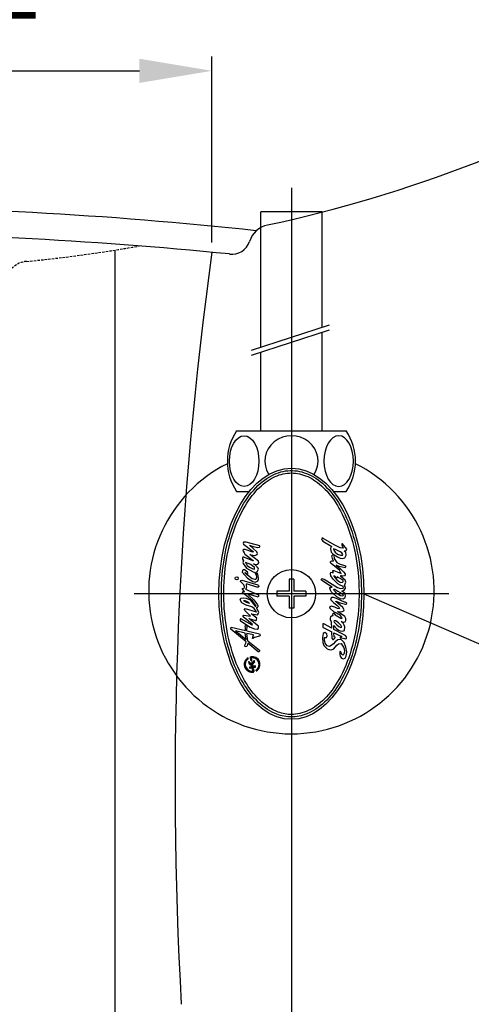
# Model space of a CAD drawing. Extents: x -10580 to 1269, y -1636 to 1289.
# Drawn here: x -8676 to -8582, y -402 to -198 of the extents above; entities that cross this region are included whole.
import ezdxf

# ---------------------------------------------------------------- set-up
doc = ezdxf.new("R2010")
doc.units = 0
doc.header["$MEASUREMENT"] = 0
doc.linetypes.add('DASHED', pattern=[0.75, 0.5, -0.25])
doc.layers.get('0').update_dxf_attribs({"linetype": 'CONTINUOUS'})
doc.layers.get('Defpoints').update_dxf_attribs({"linetype": 'CONTINUOUS'})
doc.dimstyles.new('SMW72', dxfattribs={"dimtxt": 45, "dimasz": 15, "dimexe": 3, "dimexo": 2, "dimgap": 5, "dimtad": 1, "dimdec": 0, "dimtxsty": 'Standard', "dimcen": 2.5, "dimclrd": 256, "dimclre": 256, "dimclrt": 256, "dimadec": 0, "dimazin": 0, "dimtfac": 1, "dimtdec": 0, "dimtmove": 0, "dimatfit": 3, "dimfxl": 0, "dimarcsym": 0})

# ---------------------------------------------------------------- blocks, each defined once
blk = doc.blocks.new('*D139')
at = {"lineweight": -2}
for p, q in [((-8803.21, -244.08), (-8803.21, -205.51)), ((-8636.1, -244.08), (-8636.1, -205.51)), ((-8788.21, -208.51), (-8651.1, -208.51))]:
    blk.add_line(p, q, dxfattribs=at)
for points in [[(-8788.21, -206.01), (-8788.21, -211.01), (-8803.21, -208.51)], [(-8651.1, -206.01), (-8651.1, -211.01), (-8636.1, -208.51)]]:
    blk.add_solid(points)
at = {"layer": 'Defpoints', "color": 0}
for p in [(-8636.1, -208.51), (-8803.21, -246.08), (-8636.1, -246.08)]:
    blk.add_point(p, dxfattribs=at)
at = {"insert": (-8719.65, -181.01), "char_height": 45, "attachment_point": 5}
blk.add_mtext('161', dxfattribs=at)
blk = doc.blocks.new('*D147')
at = {"lineweight": -2}
for p, q in [((-8819.65, -317), (-8819.65, -627.08)), ((-8619.65, -317), (-8619.65, -627.08)), ((-8804.65, -624.08), (-8634.65, -624.08)), ((-8619.65, -624.08), (-8447.26, -624.08))]:
    blk.add_line(p, q, dxfattribs=at)
for points in [[(-8804.65, -621.58), (-8804.65, -626.58), (-8819.65, -624.08)], [(-8634.65, -621.58), (-8634.65, -626.58), (-8619.65, -624.08)]]:
    blk.add_solid(points)
at = {"layer": 'Defpoints', "color": 0}
for p in [(-8819.65, -315), (-8619.65, -315), (-8619.65, -624.08)]:
    blk.add_point(p, dxfattribs=at)
at = {"insert": (-8510.12, -596.58), "char_height": 45, "attachment_point": 5}
blk.add_mtext('200', dxfattribs=at)

msp = doc.modelspace()

# ---------------------------------------------------------------- hatches: boundary and pattern name
h = msp.add_hatch()
h.set_pattern_fill('GRATE', color=256, scale=0.0168, angle=100.2934, style=0)
h.set_pattern_definition([(100.293416, (-8626.07168316, -336.42226253), (-0.00051655043, -9.3811803e-05), []), (190.293416, (-8626.0716832, -336.4222625), (0.0003752472, -0.0020662017), [])])
h.paths.add_polyline_path([(-8628.58, -330.23), (-8628.61, -330.05, 0.827138), (-8627.48, -332.97, 0.414214), (-8627.42, -332.88), (-8627.52, -332.3), (-8627.69, -332.33), (-8627.61, -332.73, -0.451416), (-8627.69, -332.83, -0.757004)])
h.paths.add_polyline_path([(-8628.48, -330.77), (-8628.4, -331.2), (-8627.87, -331.73, -0.605503), (-8627.91, -331.88), (-8628.27, -331.94), (-8628.22, -332.19), (-8627.07, -331.98), (-8627.11, -331.73), (-8627.41, -331.79, -0.245716), (-8627.49, -331.76), (-8627.75, -331.5, -0.402885), (-8627.75, -331.39), (-8627.27, -330.87), (-8627.33, -330.56), (-8627.92, -331.2, -0.425634), (-8628.04, -331.21)])
h.paths.add_polyline_path([(-8627.93, -330.08, -0.451416), (-8627.85, -329.98, -0.757004), (-8626.96, -332.58), (-8626.93, -332.76, 0.827138), (-8628.06, -329.83, 0.414214), (-8628.12, -329.93), (-8627.99, -330.68), (-8627.82, -330.65)])

# ---------------------------------------------------------------- linework, layer by layer
for p, q in [((-8619.65, -232.73), (-8619.65, -340.73)), ((-8613.3, -237.73), (-8626, -237.73)), ((-8626, -265.69), (-8626, -237.73)), ((-8613.3, -261.58), (-8613.3, -237.73)), ((-8627.92, -266.31), (-8611.78, -261.09)), ((-8627.92, -267.38), (-8611.78, -262.16)), ((-8613.3, -283.07), (-8613.3, -262.66)), ((-8626, -283.07), (-8626, -266.76)), ((-8631, -283.07), (-8619.65, -283.07)), ((-8619.65, -283.07), (-8608.31, -283.07)), ((-8631, -295.57), (-8628.34, -295.57)), ((-8610.97, -295.57), (-8608.31, -295.57)), ((-8613.3, -305.24), (-8613.4, -305.51)), ((-8613.4, -305.51), (-8613.3, -305.69)), ((-8613.16, -305.22), (-8613.3, -305.24)), ((-8613.3, -305.69), (-8613.14, -305.9)), ((-8613.06, -305.32), (-8613.16, -305.22)), ((-8610.84, -306.67), (-8613.06, -305.32)), ((-8629.52, -307.58), (-8629.71, -307.77)), ((-8629.71, -307.77), (-8629.64, -307.96)), ((-8629.54, -306.12), (-8629.61, -306.31)), ((-8629.61, -306.31), (-8629.54, -306.54)), ((-8629.05, -306.07), (-8629.54, -306.12)), ((-8629.54, -306.54), (-8627.59, -308.05)), ((-8629.22, -307.58), (-8629.52, -307.58)), ((-8627.64, -308.15), (-8629.22, -307.58)), ((-8626.2, -306.83), (-8629.05, -306.07)), ((-8628.34, -306.73), (-8627.59, -306.97)), ((-8626.81, -308.1), (-8628.34, -306.73)), ((-8627.59, -306.97), (-8626.6, -307.18)), ((-8626.6, -307.18), (-8626.27, -307.11)), ((-8626.27, -307.11), (-8626.18, -306.97)), ((-8626.18, -306.97), (-8626.2, -306.83)), ((-8613.14, -305.9), (-8611.26, -307.02)), ((-8611.52, -307.15), (-8611.6, -307.47)), ((-8611.6, -307.47), (-8611.42, -308.13)), ((-8611.26, -307.02), (-8611.52, -307.15)), ((-8610.86, -307.49), (-8610.94, -307.57)), ((-8610.94, -307.57), (-8610.91, -307.73)), ((-8610.91, -307.73), (-8610.6, -308.13)), ((-8610.52, -307.62), (-8610.86, -307.49)), ((-8609.54, -307.25), (-8610.84, -306.67)), ((-8609.54, -308.1), (-8610.52, -307.62)), ((-8608.96, -307.33), (-8609.54, -307.25)), ((-8609.12, -306.41), (-8609.25, -306.41)), ((-8609.25, -306.41), (-8609.22, -306.65)), ((-8609.22, -306.65), (-8608.96, -307.33)), ((-8608.19, -307.55), (-8609.12, -306.41)), ((-8608.43, -307.89), (-8608.24, -307.76)), ((-8608.24, -307.76), (-8608.19, -307.55)), ((-8629.78, -309.35), (-8629.8, -309.63)), ((-8629.8, -309.63), (-8629.57, -309.96)), ((-8629.69, -309.21), (-8629.78, -309.35)), ((-8629.5, -309.21), (-8629.69, -309.21)), ((-8629.64, -307.96), (-8629.45, -308.31)), ((-8627.64, -309.98), (-8629.5, -309.21)), ((-8629.45, -308.31), (-8629.26, -308.57)), ((-8629.26, -308.57), (-8627.59, -309.89)), ((-8626.48, -310.01), (-8628.27, -308.62)), ((-8628.27, -308.62), (-8627.64, -308.78)), ((-8627.57, -308.12), (-8627.64, -308.15)), ((-8627.64, -308.78), (-8627.26, -308.83)), ((-8627.59, -308.05), (-8627.57, -308.12)), ((-8627.26, -308.83), (-8627, -308.81)), ((-8627, -308.81), (-8626.74, -308.62)), ((-8626.69, -308.41), (-8626.81, -308.1)), ((-8626.74, -308.62), (-8626.69, -308.41)), ((-8611.42, -308.13), (-8611.02, -308.55)), ((-8611.26, -308.89), (-8611.18, -308.76)), ((-8611.18, -309.48), (-8611.26, -308.89)), ((-8611.18, -308.76), (-8610.99, -308.68)), ((-8610.97, -310.06), (-8611.18, -309.48)), ((-8611.02, -308.55), (-8610.15, -309.16)), ((-8610.99, -308.68), (-8610.89, -308.79)), ((-8610.89, -308.79), (-8610.78, -309.48)), ((-8610.78, -309.48), (-8610.28, -310.27)), ((-8610.6, -308.13), (-8610.12, -308.58)), ((-8610.15, -309.16), (-8609.57, -309.4)), ((-8610.12, -308.58), (-8609.51, -308.81)), ((-8609.57, -309.4), (-8609.06, -309.48)), ((-8609.25, -308.29), (-8609.54, -308.1)), ((-8609.51, -308.81), (-8609.12, -308.79)), ((-8609.01, -308.63), (-8609.25, -308.29)), ((-8609.12, -308.79), (-8609.01, -308.63)), ((-8609.06, -309.48), (-8608.59, -309.32)), ((-8608.43, -308.26), (-8608.77, -307.89)), ((-8608.77, -307.89), (-8608.43, -307.89)), ((-8608.59, -309.32), (-8608.32, -308.79)), ((-8608.32, -308.79), (-8608.43, -308.26)), ((-8629.66, -311.82), (-8629.8, -311.96)), ((-8629.57, -309.96), (-8629.69, -310.31)), ((-8629.69, -310.31), (-8629.66, -310.5)), ((-8629.66, -310.5), (-8628.98, -311.47)), ((-8629.36, -311.85), (-8629.66, -311.82)), ((-8628.72, -312.29), (-8629.36, -311.85)), ((-8629.12, -310.31), (-8629.03, -310.53)), ((-8628.08, -310.71), (-8629.12, -310.31)), ((-8629.03, -310.53), (-8628.79, -310.9)), ((-8628.98, -311.47), (-8627.59, -312.22)), ((-8628.79, -310.9), (-8628.34, -311.3)), ((-8628.34, -311.3), (-8627.64, -311.63)), ((-8627.28, -311.35), (-8628.08, -310.71)), ((-8627.54, -309.96), (-8627.64, -309.98)), ((-8627.64, -311.63), (-8627.26, -311.68)), ((-8627.59, -309.89), (-8627.54, -309.96)), ((-8627.09, -310.88), (-8627.52, -310.57)), ((-8627.52, -310.57), (-8626.95, -310.69)), ((-8627.26, -311.56), (-8627.28, -311.35)), ((-8627.26, -311.68), (-8627.26, -311.56)), ((-8626.55, -311.45), (-8627.09, -310.88)), ((-8626.95, -310.69), (-8626.6, -310.62)), ((-8626.65, -312.13), (-8626.48, -311.71)), ((-8626.6, -310.62), (-8626.41, -310.36)), ((-8626.48, -311.71), (-8626.55, -311.45)), ((-8626.41, -310.36), (-8626.48, -310.01)), ((-8611.58, -310.14), (-8611.39, -309.98)), ((-8611.58, -310.35), (-8611.58, -310.14)), ((-8611.44, -310.51), (-8611.58, -310.35)), ((-8609.67, -311.99), (-8611.44, -310.51)), ((-8611.39, -309.98), (-8610.97, -310.06)), ((-8609.75, -311.12), (-8610.39, -310.88)), ((-8610.39, -310.88), (-8609.59, -311.57)), ((-8610.28, -310.27), (-8609.59, -310.64)), ((-8608.56, -311.38), (-8609.75, -311.12)), ((-8609.59, -310.64), (-8608.9, -310.88)), ((-8609.59, -311.57), (-8608.88, -312.23)), ((-8608.9, -310.88), (-8608.64, -310.91)), ((-8608.64, -310.91), (-8608.46, -311.01)), ((-8608.46, -311.3), (-8608.56, -311.38)), ((-8608.46, -311.01), (-8608.46, -311.3)), ((-8631.3, -313.57), (-8631.2, -313.34)), ((-8631.21, -313.79), (-8631.3, -313.57)), ((-8630.98, -313.88), (-8631.21, -313.79)), ((-8631.2, -313.34), (-8630.98, -313.25)), ((-8630.98, -313.25), (-8630.76, -313.34)), ((-8630.76, -313.8), (-8630.98, -313.88)), ((-8630.76, -313.34), (-8630.66, -313.57)), ((-8630.66, -313.57), (-8630.76, -313.8)), ((-8629.8, -311.96), (-8629.83, -312.27)), ((-8629.83, -312.27), (-8628.74, -313.54)), ((-8629.24, -312.39), (-8628.81, -312.62)), ((-8629.22, -312.48), (-8629.24, -312.39)), ((-8628.74, -312.95), (-8629.22, -312.48)), ((-8628.81, -312.62), (-8628.63, -312.55)), ((-8627.78, -313.68), (-8628.74, -312.95)), ((-8628.74, -313.54), (-8627.66, -314.27)), ((-8628.63, -312.55), (-8628.72, -312.29)), ((-8627.24, -313.85), (-8627.78, -313.68)), ((-8627.59, -312.22), (-8627.28, -312.32)), ((-8627.28, -312.32), (-8626.93, -312.84)), ((-8627, -313.8), (-8627.24, -313.85)), ((-8626.86, -313.4), (-8627, -313.8)), ((-8626.93, -312.84), (-8626.86, -313.4)), ((-8626.91, -312.29), (-8626.65, -312.13)), ((-8626.62, -312.74), (-8626.91, -312.29)), ((-8626.65, -314.18), (-8626.46, -313.92)), ((-8626.44, -313.61), (-8626.62, -312.74)), ((-8626.46, -313.92), (-8626.44, -313.61)), ((-8620.15, -313.77), (-8620.15, -316.27)), ((-8619.15, -313.77), (-8620.15, -313.77)), ((-8619.15, -313.77), (-8619.15, -316.27)), ((-8613.48, -313.82), (-8613.32, -313.6)), ((-8613.45, -313.98), (-8613.48, -313.82)), ((-8613.32, -313.6), (-8613.14, -313.71)), ((-8613.14, -313.71), (-8612.9, -313.74)), ((-8612.9, -313.74), (-8610.12, -315.48)), ((-8611.6, -312.6), (-8611.47, -312.33)), ((-8611.5, -313.05), (-8611.6, -312.6)), ((-8610.99, -313.74), (-8611.5, -313.05)), ((-8611.47, -312.33), (-8611.21, -312.36)), ((-8611.21, -312.36), (-8611.02, -312.41)), ((-8611.1, -311.96), (-8610.86, -311.94)), ((-8611.1, -312.1), (-8611.1, -311.96)), ((-8610.99, -312.31), (-8611.1, -312.1)), ((-8611.02, -312.41), (-8610.99, -312.31)), ((-8610.65, -314.08), (-8610.99, -313.74)), ((-8610.89, -313.05), (-8610.91, -313.16)), ((-8610.91, -313.16), (-8610.36, -313.82)), ((-8610.68, -313.16), (-8610.89, -313.05)), ((-8610.86, -311.94), (-8610.2, -312.26)), ((-8610.33, -313.45), (-8610.68, -313.16)), ((-8610.36, -313.82), (-8609.72, -314.32)), ((-8610.12, -313.47), (-8610.33, -313.45)), ((-8610.2, -312.26), (-8609.35, -312.55)), ((-8609.59, -313.6), (-8610.17, -313.26)), ((-8610.17, -313.26), (-8610.12, -313.39)), ((-8610.12, -313.39), (-8610.12, -313.47)), ((-8609.54, -312.2), (-8609.67, -311.99)), ((-8608.98, -314.03), (-8609.59, -313.6)), ((-8609.35, -312.55), (-8609.54, -312.2)), ((-8609.41, -313.18), (-8609.46, -313.02)), ((-8609.06, -313.13), (-8609.46, -313.02)), ((-8608.56, -313.95), (-8609.41, -313.18)), ((-8608.64, -313.08), (-8609.06, -313.13)), ((-8608.88, -312.23), (-8608.56, -312.65)), ((-8608.53, -312.86), (-8608.64, -313.08)), ((-8608.56, -312.65), (-8608.53, -312.86)), ((-8630.16, -314.23), (-8630.11, -314.02)), ((-8630.02, -314.39), (-8630.16, -314.23)), ((-8630.11, -314.02), (-8629.92, -313.94)), ((-8629.5, -314.96), (-8630.02, -314.39)), ((-8629.92, -313.94), (-8626.62, -314.96)), ((-8629.8, -315.71), (-8629.54, -315.59)), ((-8629.78, -315.92), (-8629.8, -315.71)), ((-8629.64, -315.99), (-8629.78, -315.92)), ((-8629.54, -315.59), (-8629.31, -315.48)), ((-8629.31, -315.48), (-8629.5, -314.96)), ((-8628.96, -315.62), (-8629.12, -315.81)), ((-8629.12, -315.81), (-8626.48, -317.03)), ((-8628.92, -315.07), (-8628.98, -314.75)), ((-8626.84, -315.41), (-8628.98, -314.75)), ((-8628.96, -315.62), (-8628.89, -315.37)), ((-8628.89, -315.37), (-8628.92, -315.07)), ((-8627.66, -314.27), (-8627.12, -314.37)), ((-8627.12, -314.37), (-8626.65, -314.18)), ((-8626.69, -315.38), (-8626.84, -315.41)), ((-8626.53, -315.38), (-8626.69, -315.38)), ((-8626.62, -314.96), (-8626.46, -315.08)), ((-8626.41, -315.29), (-8626.53, -315.38)), ((-8626.46, -315.08), (-8626.41, -315.29)), ((-8612.32, -314.74), (-8613.45, -313.98)), ((-8611.23, -315.38), (-8612.32, -314.74)), ((-8611.68, -315.64), (-8611.58, -315.43)), ((-8611.58, -316.01), (-8611.68, -315.64)), ((-8611.58, -315.43), (-8611.23, -315.38)), ((-8610.81, -316.12), (-8610.89, -315.83)), ((-8610.89, -315.83), (-8610.7, -315.85)), ((-8610.7, -315.85), (-8610.07, -316.22)), ((-8610.04, -314.69), (-8610.65, -314.08)), ((-8610.12, -315.48), (-8609.51, -315.67)), ((-8609.54, -314.98), (-8610.04, -314.69)), ((-8609.72, -314.32), (-8609.41, -314.43)), ((-8609.06, -315.22), (-8609.54, -314.98)), ((-8609.51, -315.67), (-8608.96, -315.59)), ((-8609.41, -314.43), (-8609.12, -314.4)), ((-8609.12, -314.4), (-8608.93, -314.24)), ((-8608.9, -315.38), (-8609.06, -315.22)), ((-8608.93, -314.24), (-8608.98, -314.03)), ((-8608.96, -315.59), (-8608.9, -315.38)), ((-8608.72, -316.01), (-8608.48, -315.62)), ((-8608.69, -315.03), (-8608.51, -314.74)), ((-8608.56, -315.3), (-8608.69, -315.03)), ((-8608.4, -314.37), (-8608.56, -313.95)), ((-8608.48, -315.62), (-8608.56, -315.3)), ((-8608.51, -314.74), (-8608.4, -314.37)), ((-8587.12, -316.77), (-8652.19, -316.77)), ((-8630.23, -318), (-8630.13, -317.72)), ((-8629.92, -318.64), (-8630.23, -318)), ((-8630.13, -317.72), (-8629.47, -317.6)), ((-8629.78, -316.42), (-8629.64, -316.3)), ((-8629.69, -316.63), (-8629.78, -316.42)), ((-8629.05, -317.1), (-8629.69, -316.63)), ((-8629.36, -316.4), (-8629.64, -315.99)), ((-8629.64, -316.3), (-8629.47, -316.33)), ((-8629.47, -316.33), (-8629.36, -316.4)), ((-8629.47, -317.6), (-8629.03, -317.72)), ((-8627.68, -318.26), (-8629.05, -317.1)), ((-8629.03, -317.72), (-8628.18, -318.05)), ((-8628.53, -316.84), (-8628.6, -316.87)), ((-8628.6, -316.87), (-8628.58, -316.94)), ((-8628.58, -316.94), (-8627.4, -318.05)), ((-8626.55, -317.48), (-8628.53, -316.84)), ((-8626.44, -317.27), (-8626.55, -317.48)), ((-8626.44, -317.27), (-8626.55, -317.48)), ((-8626.48, -317.03), (-8626.44, -317.27)), ((-8626.48, -317.03), (-8626.44, -317.27)), ((-8620.15, -316.27), (-8622.65, -316.27)), ((-8622.65, -316.27), (-8622.65, -317.27)), ((-8620.15, -317.27), (-8622.65, -317.27)), ((-8620.15, -317.27), (-8620.15, -319.77)), ((-8616.65, -316.27), (-8619.15, -316.27)), ((-8616.65, -317.27), (-8619.15, -317.27)), ((-8619.15, -317.27), (-8619.15, -319.77)), ((-8616.65, -316.27), (-8616.65, -317.27)), ((-8611.34, -316.41), (-8611.58, -316.01)), ((-8611.39, -317.55), (-8611.58, -317.81)), ((-8611.58, -317.81), (-8611.52, -318)), ((-8611.52, -318), (-8610.94, -318.55)), ((-8610.97, -317.52), (-8611.39, -317.55)), ((-8611.34, -316.41), (-8610.94, -316.78)), ((-8610.33, -317.76), (-8610.97, -317.52)), ((-8610.94, -316.78), (-8610.36, -317.34)), ((-8610.54, -316.38), (-8610.81, -316.12)), ((-8610.2, -316.78), (-8610.54, -316.38)), ((-8610.36, -317.34), (-8609.57, -317.73)), ((-8608.69, -318.53), (-8610.33, -317.76)), ((-8609.49, -317.2), (-8610.2, -316.78)), ((-8610.07, -316.22), (-8609.57, -316.49)), ((-8609.57, -316.49), (-8609.04, -316.83)), ((-8609.57, -317.73), (-8608.93, -317.81)), ((-8609.01, -317.26), (-8609.49, -317.2)), ((-8609.22, -316.22), (-8608.72, -316.01)), ((-8608.61, -316.65), (-8609.22, -316.22)), ((-8609.04, -316.83), (-8608.93, -317.1)), ((-8608.93, -317.1), (-8609.01, -317.26)), ((-8608.93, -317.81), (-8608.53, -317.57)), ((-8608.48, -317.18), (-8608.61, -316.65)), ((-8608.53, -317.57), (-8608.48, -317.18)), ((-8604.65, -316.77), (-8458.11, -380.57)), ((-8629.05, -319.15), (-8629.92, -318.64)), ((-8629.47, -318.16), (-8629.31, -318.14)), ((-8629.4, -318.33), (-8629.47, -318.16)), ((-8629.05, -318.52), (-8629.4, -318.33)), ((-8629.36, -320.05), (-8629.22, -319.84)), ((-8629.31, -318.14), (-8628.79, -318.35)), ((-8629.22, -319.84), (-8626.95, -320.54)), ((-8628.96, -318.56), (-8629.05, -318.52)), ((-8627.82, -319.51), (-8629.05, -319.15)), ((-8628.34, -318.8), (-8628.96, -318.56)), ((-8628.79, -318.35), (-8628.44, -318.59)), ((-8628.44, -318.59), (-8628.37, -318.71)), ((-8628.37, -318.71), (-8628.34, -318.8)), ((-8628.18, -318.05), (-8627.12, -319.32)), ((-8627.35, -319.86), (-8627.82, -319.51)), ((-8626.95, -319.32), (-8627.68, -318.26)), ((-8627.4, -318.05), (-8626.69, -319.06)), ((-8626.91, -320.5), (-8627.35, -319.86)), ((-8627.12, -319.32), (-8626.95, -319.32)), ((-8626.88, -319.72), (-8626.59, -319.49)), ((-8626.39, -320.57), (-8626.88, -319.72)), ((-8626.69, -319.06), (-8626.58, -319.27)), ((-8626.58, -319.27), (-8626.59, -319.49)), ((-8619.15, -319.77), (-8620.15, -319.77)), ((-8611.71, -319.48), (-8611.52, -319.32)), ((-8611.66, -319.85), (-8611.71, -319.48)), ((-8610.86, -320.51), (-8611.66, -319.85)), ((-8611.52, -319.32), (-8611.44, -319.31)), ((-8610.7, -319.56), (-8611.44, -319.31)), ((-8610.94, -318.55), (-8610.23, -319.16)), ((-8610.12, -319.82), (-8610.7, -319.56)), ((-8610.47, -318.29), (-8609.57, -318.66)), ((-8610.44, -318.37), (-8610.47, -318.29)), ((-8609.57, -319.14), (-8610.44, -318.37)), ((-8610.23, -319.16), (-8609.8, -319.61)), ((-8609.75, -319.9), (-8610.12, -319.82)), ((-8609.8, -319.61), (-8609.72, -319.74)), ((-8609.72, -319.74), (-8609.75, -319.9)), ((-8609.57, -318.66), (-8608.48, -318.95)), ((-8609.04, -319.61), (-8609.57, -319.14)), ((-8608.75, -320.11), (-8609.04, -319.61)), ((-8608.53, -318.53), (-8608.69, -318.53)), ((-8608.43, -318.55), (-8608.53, -318.53)), ((-8608.48, -318.95), (-8608.3, -318.92)), ((-8608.24, -318.63), (-8608.43, -318.55)), ((-8608.3, -318.92), (-8608.19, -318.77)), ((-8608.19, -318.77), (-8608.24, -318.63)), ((-8630.2, -321.98), (-8630.27, -322.15)), ((-8630.02, -321.96), (-8630.2, -321.98)), ((-8630.02, -321.96), (-8627.82, -323.23)), ((-8629.66, -321.3), (-8629.5, -321.18)), ((-8629.64, -321.53), (-8629.66, -321.3)), ((-8627.78, -323.07), (-8629.64, -321.53)), ((-8629.5, -321.18), (-8628.15, -321.42)), ((-8629.29, -320.26), (-8629.36, -320.05)), ((-8628.15, -321.42), (-8629.29, -320.26)), ((-8626.44, -323.49), (-8628.48, -321.89)), ((-8628.48, -321.89), (-8627.07, -322.31)), ((-8626.79, -321.86), (-8627.97, -320.94)), ((-8627.97, -320.94), (-8626.65, -321.16)), ((-8626.95, -320.54), (-8626.91, -320.5)), ((-8626.93, -322.29), (-8626.79, -321.86)), ((-8626.65, -321.16), (-8626.44, -320.8)), ((-8626.44, -320.8), (-8626.39, -320.57)), ((-8611.6, -321.89), (-8611.5, -321.46)), ((-8611.55, -322.18), (-8611.6, -321.89)), ((-8611.5, -321.46), (-8611.23, -321.25)), ((-8611.23, -321.25), (-8611.02, -321.25)), ((-8611.1, -320.93), (-8611.05, -320.78)), ((-8611.02, -321.25), (-8611.1, -320.93)), ((-8611.05, -320.78), (-8610.89, -320.78)), ((-8610.89, -320.78), (-8610.6, -321.17)), ((-8610.33, -320.78), (-8610.86, -320.51)), ((-8610.6, -321.17), (-8609.43, -321.83)), ((-8609.51, -321.3), (-8610.33, -320.78)), ((-8608.59, -321.46), (-8610.12, -320.43)), ((-8610.12, -320.43), (-8609.57, -320.51)), ((-8609.57, -320.51), (-8609.14, -320.48)), ((-8609.2, -321.76), (-8609.51, -321.3)), ((-8609.43, -321.83), (-8609.22, -321.91)), ((-8609.22, -321.91), (-8609.17, -321.83)), ((-8609.17, -321.83), (-8609.2, -321.76)), ((-8609.14, -320.48), (-8608.8, -320.3)), ((-8608.8, -320.3), (-8608.75, -320.11)), ((-8608.38, -321.91), (-8608.59, -321.46)), ((-8608.38, -322.34), (-8608.38, -321.91)), ((-8632.21, -323.89), (-8632.09, -323.7)), ((-8632.16, -324.13), (-8632.21, -323.89)), ((-8632.09, -323.7), (-8629.18, -324.38)), ((-8630.27, -322.15), (-8630.23, -322.29)), ((-8630.23, -322.29), (-8630.16, -322.36)), ((-8630.16, -322.36), (-8628.18, -323.7)), ((-8629.19, -323.42), (-8629.05, -323.3)), ((-8629.17, -323.84), (-8629.19, -323.42)), ((-8629.18, -324.38), (-8629.17, -323.84)), ((-8629.05, -323.3), (-8628.84, -323.42)), ((-8628.89, -324.18), (-8628.84, -323.76)), ((-8628.84, -323.76), (-8628.84, -323.42)), ((-8628.18, -323.7), (-8627.31, -324.06)), ((-8627.82, -323.23), (-8627.71, -323.21)), ((-8627.71, -323.21), (-8627.78, -323.07)), ((-8627.31, -324.06), (-8626.74, -324.1)), ((-8627.07, -322.31), (-8626.93, -322.29)), ((-8626.74, -324.1), (-8626.46, -323.87)), ((-8626.46, -323.87), (-8626.44, -323.49)), ((-8613.14, -323.03), (-8613.16, -323.66)), ((-8613.16, -323.66), (-8613.06, -323.79)), ((-8612.98, -323.03), (-8613.14, -323.03)), ((-8613.06, -323.79), (-8611.26, -324.65)), ((-8611.29, -323.93), (-8612.98, -323.03)), ((-8611.34, -322.63), (-8611.55, -322.18)), ((-8611.29, -323.93), (-8611.34, -322.63)), ((-8610.89, -324.14), (-8610.91, -323.34)), ((-8610.91, -323.34), (-8610.33, -323.97)), ((-8610.84, -322.39), (-8610.89, -322.5)), ((-8610.89, -322.5), (-8610.78, -322.66)), ((-8610.47, -322.39), (-8610.84, -322.39)), ((-8610.78, -322.66), (-8610.28, -323.24)), ((-8609.91, -322.79), (-8610.47, -322.39)), ((-8610.33, -323.97), (-8609.94, -324.28)), ((-8610.28, -323.24), (-8609.83, -323.55)), ((-8609.43, -323.29), (-8609.91, -322.79)), ((-8609.83, -323.55), (-8609.46, -323.74)), ((-8609.46, -323.74), (-8609.25, -323.69)), ((-8609.25, -323.69), (-8609.43, -323.29)), ((-8608.98, -322.84), (-8609.33, -322.55)), ((-8609.33, -322.55), (-8608.8, -322.66)), ((-8608.75, -323.29), (-8608.98, -322.84)), ((-8608.8, -322.66), (-8608.53, -322.6)), ((-8608.61, -323.63), (-8608.75, -323.29)), ((-8608.67, -324.35), (-8608.61, -323.63)), ((-8608.53, -322.6), (-8608.38, -322.34)), ((-8629.03, -326.72), (-8632.16, -324.13)), ((-8631.19, -324.46), (-8629.01, -326.25)), ((-8629.19, -324.92), (-8631.19, -324.46)), ((-8629.01, -326.25), (-8629.19, -324.92)), ((-8628.86, -324.45), (-8628.89, -324.18)), ((-8628.86, -324.45), (-8626.29, -325.05)), ((-8628.67, -326.51), (-8628.86, -325)), ((-8627.52, -325.31), (-8628.86, -325)), ((-8627.68, -326.01), (-8627.52, -325.31)), ((-8627.61, -326.06), (-8627.68, -326.01)), ((-8627.28, -325.82), (-8627.61, -326.06)), ((-8626.25, -325.56), (-8627.28, -325.82)), ((-8626.29, -325.05), (-8626.18, -325.23)), ((-8626.13, -325.45), (-8626.25, -325.56)), ((-8626.18, -325.23), (-8626.15, -325.31)), ((-8626.15, -325.31), (-8626.13, -325.45)), ((-8613.06, -325.01), (-8613.24, -325.8)), ((-8613.24, -325.8), (-8613.14, -326.86)), ((-8612.74, -324.82), (-8613.06, -325.01)), ((-8612.82, -326.31), (-8612.79, -325.83)), ((-8612.79, -325.83), (-8612.58, -325.83)), ((-8612.32, -325.06), (-8612.74, -324.82)), ((-8612.58, -325.83), (-8612.37, -325.8)), ((-8612.37, -325.8), (-8612.24, -325.46)), ((-8612.24, -325.46), (-8612.32, -325.06)), ((-8611.21, -326.07), (-8611.26, -324.65)), ((-8611.21, -326.07), (-8611.07, -326.23)), ((-8610.94, -326.25), (-8610.65, -325.99)), ((-8609.01, -325.14), (-8610.89, -324.14)), ((-8610.86, -324.84), (-8609.22, -325.62)), ((-8610.84, -325.67), (-8610.86, -324.84)), ((-8610.62, -325.75), (-8610.84, -325.67)), ((-8610.65, -325.99), (-8610.6, -325.86)), ((-8610.6, -325.86), (-8610.62, -325.75)), ((-8609.94, -324.28), (-8609.54, -324.45)), ((-8609.57, -325.78), (-8609.59, -325.94)), ((-8609.59, -325.94), (-8609.51, -325.99)), ((-8609.35, -325.72), (-8609.57, -325.78)), ((-8609.54, -324.45), (-8609.09, -324.53)), ((-8609.51, -325.99), (-8609.28, -325.91)), ((-8609.22, -325.62), (-8609.35, -325.72)), ((-8609.28, -325.91), (-8608.93, -325.94)), ((-8609.09, -324.53), (-8608.67, -324.35)), ((-8608.43, -325.51), (-8609.01, -325.14)), ((-8608.93, -325.94), (-8608.69, -326.02)), ((-8608.69, -326.02), (-8608.51, -326.09)), ((-8608.51, -326.09), (-8608.27, -326.02)), ((-8608.27, -325.8), (-8608.43, -325.51)), ((-8608.27, -326.02), (-8608.27, -325.8)), ((-8629.27, -327.43), (-8629.1, -327.03)), ((-8629.21, -327.74), (-8629.27, -327.43)), ((-8628.93, -327.71), (-8629.21, -327.74)), ((-8629.1, -327.03), (-8629.03, -326.72)), ((-8628.81, -327.54), (-8628.93, -327.71)), ((-8628.7, -327), (-8628.81, -327.54)), ((-8626.53, -328.79), (-8628.7, -327)), ((-8628.67, -326.51), (-8626.29, -328.44)), ((-8613.14, -326.86), (-8612.95, -327.5)), ((-8612.95, -327.5), (-8612.29, -328.18)), ((-8612.66, -327.02), (-8612.82, -326.31)), ((-8612.24, -327.55), (-8612.66, -327.02)), ((-8612.29, -328.18), (-8611.89, -328.34)), ((-8611.81, -327.66), (-8612.24, -327.55)), ((-8611.42, -327.52), (-8611.81, -327.66)), ((-8610.94, -327.15), (-8611.42, -327.52)), ((-8611.34, -328.4), (-8610.91, -328.18)), ((-8611.07, -326.23), (-8610.94, -326.25)), ((-8610.6, -326.7), (-8610.94, -327.15)), ((-8610.91, -328.18), (-8610.23, -327.44)), ((-8610.07, -326.31), (-8610.6, -326.7)), ((-8610.23, -327.44), (-8609.88, -327.15)), ((-8609.57, -326.25), (-8610.07, -326.31)), ((-8609.88, -327.15), (-8609.38, -327.07)), ((-8609.28, -326.33), (-8609.57, -326.25)), ((-8609.38, -327.07), (-8609.14, -327.39)), ((-8608.72, -326.89), (-8609.28, -326.33)), ((-8609.14, -327.39), (-8608.88, -327.84)), ((-8608.88, -327.84), (-8608.75, -328.21)), ((-8608.38, -327.81), (-8608.72, -326.89)), ((-8608.22, -328.79), (-8608.38, -327.81)), ((-8628.58, -330.23), (-8628.61, -330.05)), ((-8627.82, -330.65), (-8627.93, -330.08)), ((-8626.39, -328.77), (-8626.53, -328.79)), ((-8626.27, -328.68), (-8626.39, -328.77)), ((-8626.29, -328.44), (-8626.29, -328.44)), ((-8626.29, -328.44), (-8626.27, -328.68)), ((-8611.89, -328.34), (-8611.34, -328.4)), ((-8609.54, -328.64), (-8609.65, -328.85)), ((-8609.65, -328.85), (-8609.65, -329.32)), ((-8609.65, -329.32), (-8609.57, -329.72)), ((-8609.57, -329.72), (-8609.28, -330.09)), ((-8609.46, -328.82), (-8609.54, -328.64)), ((-8609.22, -329.35), (-8609.46, -328.82)), ((-8609.28, -330.09), (-8608.9, -330.25)), ((-8609.01, -329.46), (-8609.22, -329.35)), ((-8608.8, -329.3), (-8609.01, -329.46)), ((-8608.9, -330.25), (-8608.53, -330.12)), ((-8608.69, -328.82), (-8608.8, -329.3)), ((-8608.75, -328.21), (-8608.69, -328.82)), ((-8608.53, -330.12), (-8608.35, -329.72)), ((-8608.35, -329.72), (-8608.22, -328.79)), ((-8628.48, -330.77), (-8628.4, -331.2)), ((-8628.48, -330.77), (-8628.04, -331.21)), ((-8628.4, -331.2), (-8627.87, -331.73)), ((-8627.91, -331.88), (-8628.27, -331.94)), ((-8628.27, -331.94), (-8628.22, -332.19)), ((-8628.22, -332.19), (-8627.07, -331.98)), ((-8627.82, -330.65), (-8627.99, -330.68)), ((-8627.33, -330.56), (-8627.92, -331.2)), ((-8627.27, -330.87), (-8627.75, -331.39)), ((-8627.75, -331.5), (-8627.49, -331.76)), ((-8627.11, -331.73), (-8627.41, -331.79)), ((-8627.27, -330.87), (-8627.33, -330.56)), ((-8627.07, -331.98), (-8627.11, -331.73)), ((-8627.52, -332.3), (-8627.69, -332.33)), ((-8627.52, -332.3), (-8627.42, -332.88)), ((-8626.96, -332.58), (-8626.93, -332.76))]:
    msp.add_line(p, q)
at = {"color": 0}
msp.add_line((-8656.19, -245.62), (-8656.19, -833.29), dxfattribs=at)
at = {"extrusion": (0, 0, -1)}
for p, q in [((-8628.12, -329.93), (-8627.99, -330.68)), ((-8627.69, -332.33), (-8627.61, -332.73))]:
    msp.add_line(p, q, dxfattribs=at)
msp.add_circle((-8619.65, -316.77), 5)
at = {"color": 0}
for centre, radius, start, end in [((-8685.28, 40.67), 287.57, 282.182, 300.0143), ((-8719.65, -1094.72), 858.12, 83.79632, 90), ((-8623.55, -245.32), 5, 102.182, 162.7708), ((-8719.64, -1118.66), 876.58, 84.29443, 90.00064), ((-8631.9, -242.73), 3.75, 260.8838, 342.7708), ((-7843.73, -356.33), 800, 172.07829, 183.2561)]:
    msp.add_arc(centre, radius, start, end, dxfattribs=at)
at = {"color": 0, "linetype": 'DASHED'}
for centre, radius, start, end in [((-8702.29, 41.74), 291.04, 275.492, 280.1184), ((-8673.96, -252.93), 5, 95.492, 168)]:
    msp.add_arc(centre, radius, start, end, dxfattribs=at)
for centre, radius, start, end in [((-8621.69, -289.32), 11.22, 146.1397, 213.8603), ((-8617.62, -289.32), 11.22, 326.1397, 33.8603), ((-8619.65, -316.24), 29.53, 116.6354, 63.3646), ((-8627.77, -331.4), 1.6, 121.9117, 280.2934), ((-8627.77, -331.4), 1.43, 124.6092, 273.1127), ((-8628.04, -329.92), 0.084, 100.2934, 190.2934), ((-8627.77, -331.4), 1.6, 301.9117, 100.2934), ((-8627.84, -330.06), 0.084, 93.1127, 190.2934), ((-8627.77, -331.4), 1.43, 304.6092, 93.1127), ((-8627.98, -331.15), 0.084, 225.0735, 317.2985), ((-8627.93, -331.79), 0.084, 280.2934, 45.0735), ((-8627.69, -331.44), 0.084, 137.2985, 225.0735), ((-8627.43, -331.7), 0.084, 225.0735, 280.2934), ((-8627.7, -332.75), 0.084, 273.1127, 10.2934), ((-8627.5, -332.89), 0.084, 280.2934, 10.2934)]:
    msp.add_arc(centre, radius, start, end)
for centre, major_axis, ratio in [((-8629.43, -289.32), (0, 5.25), 0.581083), ((-8619.65, -316.77), (0, -26), 0.576923)]:
    msp.add_ellipse(centre, major_axis=major_axis, ratio=ratio)
msp.add_ellipse((-8619.65, -289.32), major_axis=(-5.5, 0), ratio=0.955236, start_param=2.590466, end_param=6.834312)
at = {"extrusion": (0, 0, -1)}
msp.add_ellipse((-8609.87, -289.32), major_axis=(0, 5.25), ratio=0.581083, dxfattribs=at)
for points, knots in [([(-8619.65, -342.27), (-8618.59, -342.27), (-8617.53, -342.06), (-8615.21, -341.14), (-8613.96, -340.32), (-8611.62, -338.09), (-8610.53, -336.69), (-8608.6, -333.4), (-8607.76, -331.52), (-8606.42, -327.42), (-8605.91, -325.2), (-8605.26, -320.61), (-8605.12, -318.23), (-8605.21, -313.5), (-8605.45, -311.15), (-8606.28, -306.65), (-8606.88, -304.5), (-8608.39, -300.58), (-8609.3, -298.8), (-8611.35, -295.77), (-8612.49, -294.5), (-8614.9, -292.57), (-8616.18, -291.91), (-8618.76, -291.21), (-8620.07, -291.17), (-8622.68, -291.72), (-8623.98, -292.32), (-8626.46, -294.15), (-8627.64, -295.38), (-8629.76, -298.37), (-8630.71, -300.13), (-8632.29, -304.06), (-8632.92, -306.22), (-8633.81, -310.77), (-8634.07, -313.15), (-8634.2, -317.95), (-8634.07, -320.37), (-8633.43, -325.05), (-8632.92, -327.3), (-8631.56, -331.48), (-8630.71, -333.39), (-8628.76, -336.73), (-8627.64, -338.15), (-8625.26, -340.39), (-8623.99, -341.2), (-8621.69, -342.08), (-8620.67, -342.27), (-8619.65, -342.27)], [0, 0, 0, 0, 0.225096, 0.225096, 0.501237, 0.501237, 0.777379, 0.777379, 1.053521, 1.053521, 1.329662, 1.329662, 1.605804, 1.605804, 1.881946, 1.881946, 2.158087, 2.158087, 2.434229, 2.434229, 2.710371, 2.710371, 2.986512, 2.986512, 3.262654, 3.262654, 3.54315, 3.54315, 3.823647, 3.823647, 4.104143, 4.104143, 4.38464, 4.38464, 4.665136, 4.665136, 4.945632, 4.945632, 5.226129, 5.226129, 5.506625, 5.506625, 5.787121, 5.787121, 6.067618, 6.067618, 6.283185, 6.283185, 6.283185, 6.283185]), ([(-8619.65, -341.77), (-8618.49, -341.77), (-8617.32, -341.5), (-8615.01, -340.42), (-8613.87, -339.6), (-8611.73, -337.44), (-8610.73, -336.09), (-8608.81, -332.72), (-8607.94, -330.63), (-8606.59, -326.06), (-8606.11, -323.58), (-8605.61, -318.49), (-8605.59, -315.88), (-8605.99, -310.76), (-8606.42, -308.26), (-8607.68, -303.61), (-8608.52, -301.47), (-8610.34, -298.05), (-8611.28, -296.69), (-8613.29, -294.44), (-8614.37, -293.56), (-8616.56, -292.31), (-8617.69, -291.94), (-8619.93, -291.69), (-8621.06, -291.81), (-8623.29, -292.56), (-8624.4, -293.18), (-8626.53, -294.94), (-8627.54, -296.07), (-8629.55, -298.99), (-8630.51, -300.85), (-8632.07, -305.01), (-8632.68, -307.3), (-8633.48, -312.1), (-8633.67, -314.61), (-8633.63, -319.62), (-8633.4, -322.12), (-8632.52, -326.88), (-8631.88, -329.14), (-8630.25, -333.22), (-8629.27, -335.03), (-8627.31, -337.73), (-8626.38, -338.73), (-8624.44, -340.3), (-8623.44, -340.89), (-8621.51, -341.6), (-8620.58, -341.77), (-8619.65, -341.77)], [0, 0, 0, 0, 0.264165, 0.264165, 0.528331, 0.528331, 0.792496, 0.792496, 1.097251, 1.097251, 1.402005, 1.402005, 1.70676, 1.70676, 2.011514, 2.011514, 2.316269, 2.316269, 2.570173, 2.570173, 2.824077, 2.824077, 3.077981, 3.077981, 3.331884, 3.331884, 3.585788, 3.585788, 3.839692, 3.839692, 4.135175, 4.135175, 4.430658, 4.430658, 4.726141, 4.726141, 5.021624, 5.021624, 5.317107, 5.317107, 5.61259, 5.61259, 5.843129, 5.843129, 6.073668, 6.073668, 6.283185, 6.283185, 6.283185, 6.283185])]:
    msp.add_open_spline(points, degree=3, knots=knots)

# ---------------------------------------------------------------- dimensions: what is measured, and where the dimension line sits
at = {"color": 0}
dim = msp.add_linear_dim(base=(-8636.1, -208.51), p1=(-8803.21, -246.08), p2=(-8636.1, -246.08), text='161', dimstyle='SMW72', dxfattribs=at)
dim.commit()
dim.dimension.update_dxf_attribs({"geometry": '*D139', "text_midpoint": (-8719.65, -181.01)})
dim = msp.add_linear_dim(base=(-8619.65, -624.08), p1=(-8819.65, -315), p2=(-8619.65, -315), dimstyle='SMW72')
dim.commit()
dim.dimension.update_dxf_attribs({"geometry": '*D147', "text_midpoint": (-8510.12, -624.08), "dimtype": 160})

doc.saveas('drawing.dxf')
